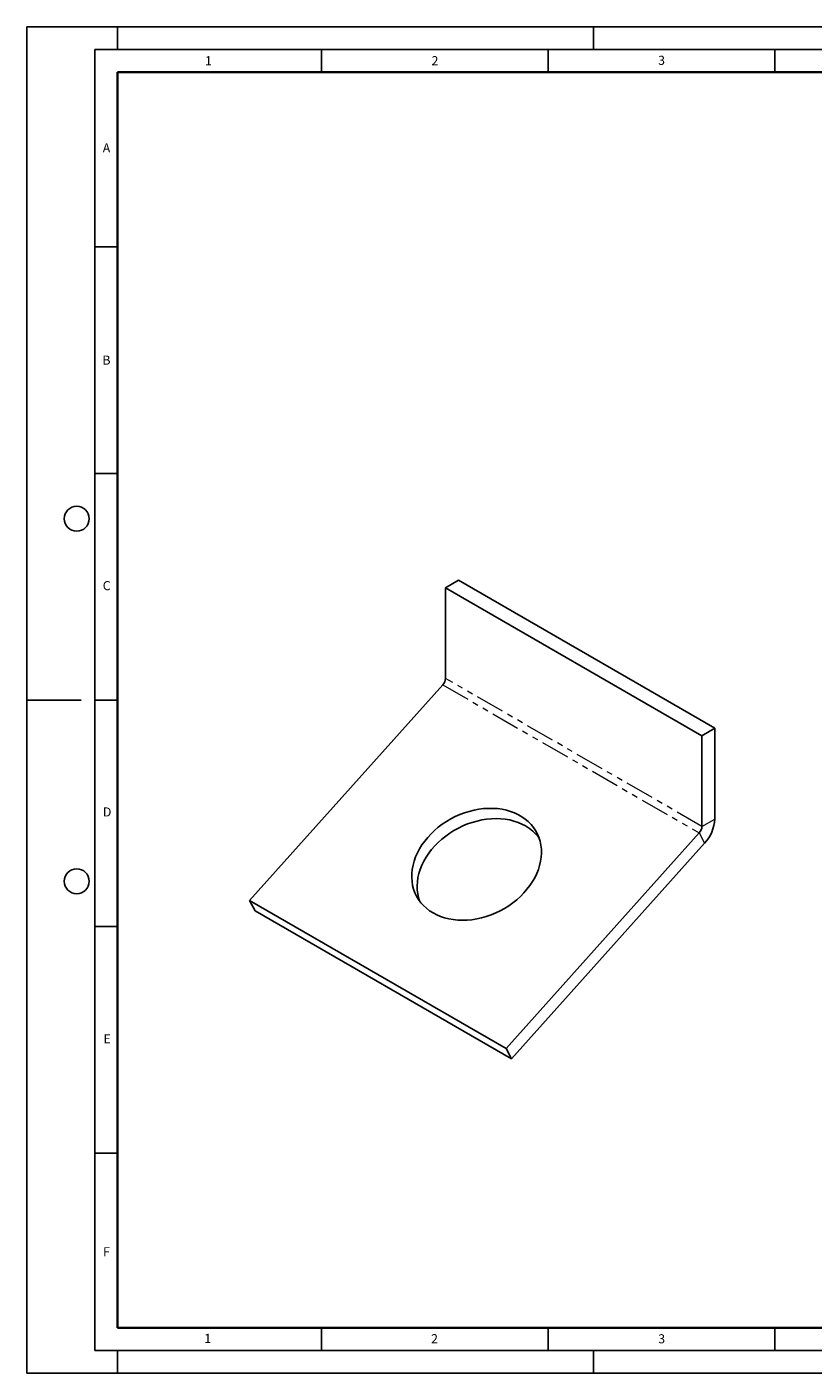
# Model space of a CAD drawing. Units: millimetres. Extents: x 0 to 420, y 0 to 297.
# Drawn here: x 0 to 173, y 0 to 297 of the extents above; entities that cross this region are included whole.
import ezdxf

# ---------------------------------------------------------------- set-up
doc = ezdxf.new("R2010")
doc.units = ezdxf.units.MM
doc.linetypes.add('PHANTOM', pattern=[12.7, 6.35, -1.27, 1.27, -1.27, 1.27, -1.27])
doc.layers.add('LINIEN-DICK', color=7, linetype='Continuous', lineweight=35)
doc.layers.add('LINIEN-DÜNN', color=7, linetype='Continuous')
doc.layers.add('VORLAGE_TEXT', color=7, linetype='Continuous')
doc.styles.add('SLDTEXTSTYLE0', font='TXT', dxfattribs={"width": 0.605})

msp = doc.modelspace()

# ---------------------------------------------------------------- linework, layer by layer
at = {"color": 7, "linetype": 'Continuous', "lineweight": 25}
for p, q in [((95.19481, 174.91581), (92.36638, 173.28299)), ((92.36638, 173.28299), (92.36638, 153.26697)), ((148.93492, 140.62667), (92.36638, 173.28299)), ((151.76335, 142.25948), (95.19481, 174.91581)), ((91.76491, 151.82953), (49.13951, 104.26971)), ((151.76335, 142.25948), (148.93492, 140.62667)), ((148.93492, 120.61065), (148.93492, 140.62667)), ((151.76335, 122.24347), (151.76335, 142.25948)), ((105.70806, 71.61338), (148.33346, 119.17321)), ((106.9034, 69.34329), (149.5288, 116.90312)), ((49.13951, 104.26971), (105.70806, 71.61338)), ((50.33486, 101.99962), (49.13951, 104.26971)), ((50.33486, 101.99962), (106.9034, 69.34329)), ((106.9034, 69.34329), (105.70806, 71.61338))]:
    msp.add_line(p, q, dxfattribs=at)
at = {"color": 8, "linetype": 'PHANTOM', "lineweight": 18}
for p, q in [((91.76491, 151.82953), (148.33346, 119.17321)), ((148.93492, 120.61065), (92.36638, 153.26697)), ((148.93492, 120.61065), (151.76335, 122.24347)), ((148.33346, 119.17321), (149.5288, 116.90312))]:
    msp.add_line(p, q, dxfattribs=at)
at = {"color": 7, "linetype": 'Continuous', "lineweight": 25, "flags": 128}
for points in [[(89.60006, 101.52737), (90.40963, 101.10446), (91.26729, 100.74243), (92.16834, 100.44328), (93.10787, 100.20862), (94.08074, 100.03975), (95.08164, 99.93758), (96.1051, 99.90267), (97.14554, 99.93522), (98.19727, 100.03504), (99.25455, 100.20159), (100.31159, 100.43397), (101.36264, 100.73089), (102.40195, 101.09075), (103.42384, 101.51157), (104.42273, 101.99105), (105.39317, 102.52658), (106.32985, 103.11524), (107.22766, 103.7538), (108.0817, 104.43879), (108.8873, 105.16645), (109.64006, 105.93281), (110.33587, 106.7337), (110.97093, 107.56473), (111.54178, 108.42136), (112.04528, 109.29892), (112.47871, 110.19262), (112.83967, 111.09757), (113.12622, 112.00883), (113.33677, 112.92142), (113.47019, 113.83037), (113.52573, 114.7307), (113.50311, 115.61749), (113.40243, 116.48591), (113.22426, 117.33122), (112.96957, 118.14878), (112.63973, 118.93415), (112.23657, 119.68303), (111.76228, 120.39132), (111.21944, 121.05517), (110.61103, 121.67095), (109.94037, 122.23528), (109.21111, 122.7451), (108.42725, 123.19761), (107.59307, 123.59035), (106.71311, 123.92116), (105.7922, 124.18825), (104.83534, 124.39016), (103.84778, 124.52577), (102.83491, 124.59436), (101.80225, 124.59554), (100.75545, 124.52931), (99.70023, 124.39603), (98.64235, 124.19643), (97.58758, 123.9316), (96.54169, 123.60298), (95.51038, 123.21238), (94.4993, 122.76192), (93.51397, 122.25406), (92.55975, 121.69159), (91.64188, 121.07756), (90.76536, 120.41533), (89.93497, 119.70853), (89.15526, 118.961), (88.43048, 118.17684), (87.76459, 117.36033), (87.16122, 116.51592), (86.62368, 115.64823), (86.15489, 114.76199), (85.75743, 113.86206), (85.43345, 112.95333), (85.18473, 112.04078), (85.01263, 111.12939), (84.91808, 110.22413), (84.90161, 109.32996), (84.9633, 108.45175), (85.10282, 107.5943), (85.3194, 106.7623), (85.61187, 105.96029), (85.97862, 105.19264), (86.41764, 104.46356), (86.92656, 103.77702), (87.50257, 103.13677), (88.14255, 102.54631), (88.84298, 102.00887), (89.60006, 101.52737)], [(110.02109, 120.70859), (109.21152, 121.1315), (108.35386, 121.49353), (107.45281, 121.79268), (106.51328, 122.02734), (105.54041, 122.19621), (104.53951, 122.29838), (103.51605, 122.33329), (102.47561, 122.30074), (101.42388, 122.20092), (100.3666, 122.03437), (99.30956, 121.80199), (98.25851, 121.50507), (97.2192, 121.14521), (96.19731, 120.72439), (95.19842, 120.24491), (94.22798, 119.70938), (93.2913, 119.12072), (92.39349, 118.48216), (91.53945, 117.79718), (90.73385, 117.06951), (89.98109, 116.30315), (89.28528, 115.50226), (88.65022, 114.67123), (88.07937, 113.8146), (87.57587, 112.93704), (87.14244, 112.04334), (86.78148, 111.13839), (86.49493, 110.22713), (86.28438, 109.31454), (86.15096, 108.40559), (86.09542, 107.50526), (86.11804, 106.61847), (86.21872, 105.75005), (86.39689, 104.90474), (86.62086, 104.17277)]]:
    msp.add_lwpolyline(points, dxfattribs=at)
at = {"color": 7, "linetype": 'Continuous', "lineweight": 25}
for centre, radius, start, end in [((90.08172, 153.37838), 2.28738, 317.3802593, 357.2082313), ((143.3187, 122.63926), 8.45392, 317.271962, 357.3165286), ((105.28099, 112.37013), 9.59159, 36.4091286, 60.3833575), ((146.65026, 120.72206), 2.28738, 317.3802593, 357.2082313)]:
    msp.add_arc(centre, radius, start, end, dxfattribs=at)
at = {"layer": 'LINIEN-DICK'}
for p, q in [((20, 287), (20, 10)), ((410, 287), (20, 287)), ((20, 10), (415, 10))]:
    msp.add_line(p, q, dxfattribs=at)
at = {"layer": 'LINIEN-DÜNN'}
for p, q in [((0, 0), (0, 297)), ((0, 297), (420, 297)), ((20, 292), (20, 297)), ((125, 292), (125, 297)), ((15, 292), (415, 292)), ((15, 292), (15, 5)), ((65, 292), (65, 287)), ((115, 292), (115, 287)), ((165, 292), (165, 287)), ((15, 248.5), (20, 248.5)), ((15, 198.5), (20, 198.5)), ((12, 148.5), (0, 148.5)), ((15, 148.5), (20, 148.5)), ((15, 98.5), (20, 98.5)), ((15, 48.5), (20, 48.5)), ((65, 10), (65, 5)), ((115, 10), (115, 5)), ((165, 10), (165, 5)), ((15, 5), (415, 5)), ((20, 5), (20, 0)), ((125, 5), (125, 0)), ((0, 0), (420, 0))]:
    msp.add_line(p, q, dxfattribs=at)
for centre in [(11, 188.5), (11, 108.5)]:
    msp.add_circle(centre, 2.75, dxfattribs=at)

# ---------------------------------------------------------------- texts
at = {"layer": 'VORLAGE_TEXT', "char_height": 2, "attachment_point": 2, "style": 'SLDTEXTSTYLE0'}
for s, insert in [('1', (40.05096, 290.55302)), ('2', (90.03322, 290.55667)), ('3', (140.01659, 290.63789)), ('A', (17.56098, 271.2966)), ('B', (17.55169, 224.49264)), ('C', (17.59623, 174.72619)), ('D', (17.70469, 124.80179)), ('E', (17.68979, 74.72676)), ('F', (17.56244, 27.77332)), ('1', (39.90095, 8.66231)), ('2', (89.9334, 8.59045)), ('3', (140.04534, 8.56472))]:
    msp.add_mtext(s, dxfattribs=dict(at, insert=insert))

doc.saveas('drawing.dxf')
